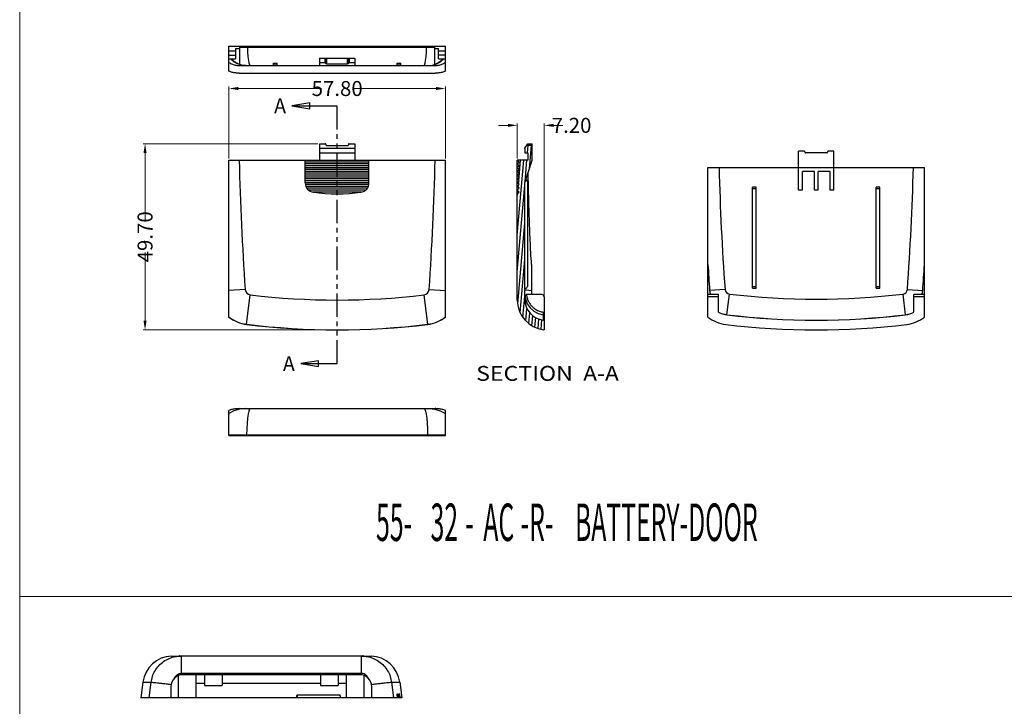
# Model space of a CAD drawing. Units: inches. Extents: x -3546 to -1234, y 131 to 1942.
# Drawn here: x -3275 to -3012, y 1181 to 1364 of the extents above; entities that cross this region are included whole.
import ezdxf
from ezdxf.enums import TextEntityAlignment as Align

# ---------------------------------------------------------------- set-up
doc = ezdxf.new("R2010")
doc.units = ezdxf.units.IN
doc.header["$LTSCALE"] = 5
doc.linetypes.add('PHANTOM', pattern=[2.5, 1.25, -0.25, 0.25, -0.25, 0.25, -0.25])
doc.layers.get('0').update_dxf_attribs({"linetype": 'CONTINUOUS'})
doc.layers.add('DEFAULT_3', color=7, linetype='PHANTOM')
doc.layers.add('dim', color=3, linetype='CONTINUOUS', lineweight=20)
doc.styles.get("Standard").update_dxf_attribs({"font": 'txt.shx', "width": 0.485})
doc.styles.add('TEXTSTYLE_0', font='txt', dxfattribs={"width": 0.8})

msp = doc.modelspace()

# ---------------------------------------------------------------- linework, layer by layer
at = {"color": 7, "linetype": 'Continuous'}
for p, q in [((-3219.23, 1350.64), (-3219.23, 1357.351)), ((-3219.23, 1357.351), (-3161.43, 1357.351)), ((-3217.43, 1356.751), (-3217.43, 1353.951)), ((-3216.43, 1357.351), (-3216.43, 1352.558)), ((-3164.23, 1352.558), (-3164.23, 1357.351)), ((-3163.23, 1353.951), (-3163.23, 1356.751)), ((-3161.43, 1350.64), (-3161.43, 1357.351)), ((-3219.23, 1356.151), (-3217.43, 1356.151)), ((-3219.23, 1354.951), (-3217.43, 1354.951)), ((-3219.23, 1353.951), (-3217.43, 1353.951)), ((-3195.03, 1354.151), (-3185.63, 1354.151)), ((-3195.03, 1354.151), (-3195.03, 1352.151)), ((-3193.33, 1352.751), (-3193.33, 1354.151)), ((-3187.33, 1354.151), (-3187.33, 1352.951)), ((-3185.63, 1354.151), (-3185.63, 1352.151)), ((-3163.23, 1356.151), (-3161.43, 1356.151)), ((-3161.43, 1354.951), (-3163.23, 1354.951)), ((-3163.23, 1353.951), (-3161.43, 1353.951)), ((-3216.264, 1352.151), (-3164.396, 1352.151)), ((-3207.33, 1352.151), (-3207.33, 1352.851)), ((-3207.33, 1352.851), (-3206.33, 1352.851)), ((-3206.33, 1352.151), (-3206.33, 1352.851)), ((-3195.03, 1352.951), (-3193.53, 1352.951)), ((-3193.13, 1352.617), (-3187.53, 1352.617)), ((-3187.33, 1352.817), (-3187.33, 1352.751)), ((-3187.13, 1352.951), (-3185.63, 1352.951)), ((-3174.33, 1352.851), (-3173.33, 1352.851)), ((-3174.33, 1352.151), (-3174.33, 1352.851)), ((-3173.33, 1352.151), (-3173.33, 1352.851)), ((-3216.476, 1350.151), (-3164.185, 1350.151)), ((-3197.636, 1342.224), (-3202.398, 1341.431)), ((-3202.398, 1341.431), (-3190.33, 1341.431)), ((-3202.398, 1341.431), (-3197.636, 1340.637)), ((-3197.636, 1340.637), (-3197.636, 1342.224)), ((-3195.03, 1331.304), (-3193.53, 1331.304)), ((-3195.03, 1331.304), (-3195.03, 1326.904)), ((-3193.33, 1331.104), (-3193.33, 1331.004)), ((-3193.13, 1330.804), (-3187.53, 1330.804)), ((-3187.33, 1331.104), (-3187.33, 1331.004)), ((-3187.13, 1331.304), (-3185.63, 1331.304)), ((-3185.63, 1331.304), (-3185.63, 1326.904)), ((-3140.237, 1330.104), (-3139.437, 1331.304)), ((-3138.237, 1330.804), (-3139.77, 1330.804)), ((-3139.437, 1331.304), (-3138.237, 1331.304)), ((-3138.237, 1326.904), (-3138.237, 1331.304)), ((-3195.03, 1330.104), (-3185.63, 1330.104)), ((-3195.03, 1328.904), (-3185.63, 1328.904)), ((-3140.237, 1330.104), (-3140.237, 1328.904)), ((-3140.237, 1328.904), (-3139.437, 1328.904)), ((-3139.437, 1328.904), (-3139.437, 1326.904)), ((-3065.629, 1329.336), (-3067.129, 1329.336)), ((-3067.129, 1318.936), (-3067.129, 1329.336)), ((-3065.429, 1329.136), (-3065.429, 1329.036)), ((-3059.629, 1328.836), (-3065.229, 1328.836)), ((-3059.429, 1329.136), (-3059.429, 1329.036)), ((-3057.729, 1329.336), (-3059.229, 1329.336)), ((-3057.729, 1318.936), (-3057.729, 1329.336)), ((-3219.23, 1285.044), (-3219.23, 1326.904)), ((-3219.23, 1326.904), (-3161.43, 1326.904)), ((-3198.83, 1320.829), (-3198.83, 1326.904)), ((-3181.83, 1326.404), (-3198.83, 1326.404)), ((-3181.83, 1325.904), (-3198.83, 1325.904)), ((-3181.83, 1325.404), (-3198.83, 1325.404)), ((-3181.83, 1320.829), (-3181.83, 1326.904)), ((-3161.43, 1285.044), (-3161.43, 1326.904)), ((-3139.437, 1326.904), (-3142.237, 1326.904)), ((-3141.737, 1326.404), (-3142.237, 1326.904)), ((-3142.237, 1320.904), (-3142.237, 1326.904)), ((-3142.237, 1325.904), (-3141.737, 1326.404)), ((-3141.737, 1325.404), (-3142.237, 1325.904)), ((-3142.237, 1324.904), (-3141.737, 1325.404)), ((-3140.237, 1320.904), (-3138.237, 1326.904)), ((-3181.83, 1324.904), (-3198.83, 1324.904)), ((-3181.83, 1324.404), (-3198.83, 1324.404)), ((-3181.83, 1323.904), (-3198.83, 1323.904)), ((-3181.83, 1323.404), (-3198.83, 1323.404)), ((-3181.83, 1322.904), (-3198.83, 1322.904)), ((-3181.83, 1322.404), (-3198.83, 1322.404)), ((-3141.737, 1324.404), (-3142.237, 1324.904)), ((-3142.237, 1323.904), (-3141.737, 1324.404)), ((-3141.737, 1323.404), (-3142.237, 1323.904)), ((-3142.237, 1322.904), (-3141.737, 1323.404)), ((-3141.737, 1322.404), (-3142.237, 1322.904)), ((-3142.237, 1321.904), (-3141.737, 1322.404)), ((-3091.329, 1285.044), (-3091.329, 1324.936)), ((-3091.329, 1324.936), (-3033.529, 1324.936)), ((-3062.929, 1323.936), (-3066.129, 1323.936)), ((-3066.129, 1318.936), (-3066.129, 1323.936)), ((-3062.929, 1318.936), (-3062.929, 1323.936)), ((-3058.729, 1323.936), (-3061.929, 1323.936)), ((-3061.929, 1318.936), (-3061.929, 1323.936)), ((-3058.729, 1318.936), (-3058.729, 1323.936)), ((-3033.529, 1285.044), (-3033.529, 1324.936)), ((-3181.83, 1321.904), (-3198.83, 1321.904)), ((-3181.83, 1321.404), (-3198.83, 1321.404)), ((-3181.83, 1320.904), (-3198.83, 1320.904)), ((-3181.867, 1320.404), (-3198.794, 1320.404)), ((-3182.008, 1319.904), (-3198.653, 1319.904)), ((-3141.737, 1321.404), (-3142.237, 1321.904)), ((-3142.237, 1320.904), (-3141.737, 1321.404)), ((-3141.737, 1320.404), (-3142.237, 1320.904)), ((-3142.237, 1289.565), (-3142.237, 1320.829)), ((-3142.237, 1319.904), (-3141.737, 1320.404)), ((-3141.737, 1319.404), (-3142.237, 1319.904)), ((-3140.237, 1289.776), (-3140.237, 1320.904)), ((-3139.537, 1321.204), (-3139.537, 1293.212)), ((-3078.429, 1319.736), (-3079.429, 1319.736)), ((-3079.429, 1292.712), (-3079.429, 1319.736)), ((-3078.429, 1292.712), (-3078.429, 1319.736)), ((-3045.429, 1319.736), (-3046.429, 1319.736)), ((-3046.429, 1292.712), (-3046.429, 1319.736)), ((-3045.429, 1292.712), (-3045.429, 1319.736)), ((-3182.277, 1319.404), (-3198.384, 1319.404)), ((-3182.736, 1318.904), (-3197.925, 1318.904)), ((-3183.806, 1318.404), (-3196.855, 1318.404)), ((-3142.237, 1318.904), (-3141.737, 1319.404)), ((-3141.737, 1318.404), (-3142.237, 1318.904)), ((-3142.237, 1317.904), (-3141.737, 1318.404)), ((-3066.129, 1318.936), (-3067.129, 1318.936)), ((-3061.929, 1318.936), (-3062.929, 1318.936)), ((-3057.729, 1318.936), (-3058.729, 1318.936)), ((-3138.437, 1299.081), (-3138.437, 1291.012)), ((-3140.237, 1292.712), (-3140.037, 1292.712)), ((-3135.637, 1291.012), (-3139.83, 1291.012)), ((-3088.529, 1291.012), (-3091.329, 1291.012)), ((-3088.529, 1286.308), (-3088.529, 1291.012)), ((-3079.429, 1292.712), (-3078.429, 1292.712)), ((-3046.429, 1292.712), (-3045.429, 1292.712)), ((-3033.529, 1291.012), (-3036.329, 1291.012)), ((-3036.329, 1286.308), (-3036.329, 1291.012)), ((-3135.037, 1290.412), (-3135.037, 1281.604)), ((-3135.037, 1284.184), (-3135.32, 1284.218)), ((-3135.037, 1281.604), (-3135.212, 1281.625)), ((-3195.285, 1273.385), (-3200.048, 1272.591)), ((-3200.048, 1272.591), (-3190.33, 1272.591)), ((-3200.048, 1272.591), (-3195.285, 1271.798)), ((-3195.285, 1271.798), (-3195.285, 1273.385)), ((-3219.23, 1253.391), (-3219.23, 1260.102)), ((-3216.476, 1260.591), (-3164.185, 1260.591)), ((-3161.43, 1253.391), (-3161.43, 1260.102)), ((-3219.23, 1253.391), (-3161.43, 1253.391)), ((-3234.526, 1194.536), (-3232.669, 1194.535)), ((-3232.366, 1194.54), (-3183.45, 1194.54)), ((-3183.446, 1194.54), (-3183.45, 1194.54)), ((-3183.143, 1194.535), (-3181.286, 1194.536)), ((-3232.656, 1183.34), (-3232.656, 1189.299)), ((-3184.306, 1189.54), (-3231.506, 1189.54)), ((-3227.956, 1183.34), (-3227.956, 1189.54)), ((-3225.756, 1189.54), (-3225.756, 1186.64)), ((-3221.056, 1189.54), (-3221.056, 1186.64)), ((-3194.756, 1189.54), (-3194.756, 1186.64)), ((-3190.056, 1189.54), (-3190.056, 1186.64)), ((-3187.856, 1183.34), (-3187.856, 1189.54)), ((-3183.156, 1183.34), (-3183.156, 1189.299)), ((-3242.193, 1187.515), (-3242.706, 1183.34)), ((-3234.706, 1186.34), (-3234.706, 1183.34)), ((-3225.755, 1186.64), (-3221.056, 1186.64)), ((-3194.755, 1186.64), (-3190.056, 1186.64)), ((-3181.106, 1183.34), (-3181.106, 1186.34)), ((-3173.618, 1187.515), (-3173.106, 1183.34)), ((-3173.106, 1183.34), (-3242.706, 1183.34)), ((-3201.041, 1184.14), (-3189.602, 1184.14)), ((-3174.193, 1184.34), (-3174.408, 1184.34)), ((-3174.408, 1184.34), (-3174.285, 1183.34)), ((-3173.623, 1184.34), (-3173.941, 1184.34)), ((-3173.941, 1184.34), (-3173.818, 1183.34)), ((-3173.5, 1183.34), (-3173.623, 1184.34))]:
    msp.add_line(p, q, dxfattribs=at)
at = {"linetype": 'Continuous'}
for p, q in [((-3217.43, 1356.751), (-3216.43, 1356.751)), ((-3216.43, 1357.068), (-3164.23, 1357.068)), ((-3214.182, 1357.351), (-3214.178, 1357.068)), ((-3214.139, 1355.759), (-3214.178, 1357.068)), ((-3166.522, 1355.759), (-3166.483, 1357.068)), ((-3166.479, 1357.351), (-3166.483, 1357.068)), ((-3164.23, 1356.751), (-3163.23, 1356.751)), ((-3217.916, 1353.189), (-3218.779, 1353.951)), ((-3214.063, 1354.565), (-3214.139, 1355.759)), ((-3213.954, 1353.556), (-3214.063, 1354.565)), ((-3193.53, 1352.951), (-3193.53, 1354.151)), ((-3193.13, 1352.617), (-3193.13, 1354.151)), ((-3187.53, 1352.617), (-3187.53, 1354.151)), ((-3187.13, 1354.151), (-3187.13, 1352.951)), ((-3166.707, 1353.556), (-3166.598, 1354.565)), ((-3166.598, 1354.565), (-3166.522, 1355.759)), ((-3162.745, 1353.189), (-3161.882, 1353.951)), ((-3216.915, 1352.62), (-3217.916, 1353.189)), ((-3215.82, 1352.269), (-3216.915, 1352.62)), ((-3214.676, 1352.151), (-3215.82, 1352.269)), ((-3213.82, 1352.791), (-3213.954, 1353.556)), ((-3213.667, 1352.313), (-3213.82, 1352.791)), ((-3213.505, 1352.151), (-3213.667, 1352.313)), ((-3207.33, 1352.351), (-3206.33, 1352.351)), ((-3174.33, 1352.351), (-3173.33, 1352.351)), ((-3167.156, 1352.151), (-3166.994, 1352.313)), ((-3166.994, 1352.313), (-3166.841, 1352.791)), ((-3166.841, 1352.791), (-3166.707, 1353.556)), ((-3165.985, 1352.151), (-3164.841, 1352.269)), ((-3164.841, 1352.269), (-3163.746, 1352.62)), ((-3163.746, 1352.62), (-3162.745, 1353.189)), ((-3139.637, 1331.004), (-3138.237, 1331.004)), ((-3139.57, 1331.104), (-3138.237, 1331.104)), ((-3142.163, 1320.829), (-3142.237, 1320.829)), ((-3142.237, 1318.354), (-3141.786, 1318.354)), ((-3078.429, 1319.236), (-3079.429, 1319.236)), ((-3045.429, 1319.236), (-3046.429, 1319.236)), ((-3214.886, 1292.404), (-3219.23, 1292.101)), ((-3214.495, 1283.072), (-3213.53, 1290.976)), ((-3166.166, 1283.072), (-3167.13, 1290.976)), ((-3165.774, 1292.404), (-3161.43, 1292.101)), ((-3140.237, 1292.418), (-3140.118, 1292.339)), ((-3140.237, 1291.185), (-3140.075, 1289.856)), ((-3140.118, 1292.339), (-3139.767, 1292.262)), ((-3139.767, 1292.262), (-3139.199, 1292.193)), ((-3139.199, 1292.193), (-3138.437, 1292.133)), ((-3086.774, 1292.418), (-3090.877, 1292.133)), ((-3086.28, 1285.633), (-3085.603, 1291.185)), ((-3079.429, 1293.212), (-3078.429, 1293.212)), ((-3046.429, 1293.212), (-3045.429, 1293.212)), ((-3038.577, 1285.633), (-3039.254, 1291.185)), ((-3038.083, 1292.418), (-3033.98, 1292.133)), ((-3140.075, 1289.856), (-3139.597, 1288.604)), ((-3139.597, 1288.604), (-3138.831, 1287.502)), ((-3088.529, 1290.412), (-3091.329, 1290.412)), ((-3033.529, 1290.412), (-3036.329, 1290.412)), ((-3138.831, 1287.502), (-3137.822, 1286.613)), ((-3137.822, 1286.613), (-3136.629, 1285.99)), ((-3136.629, 1285.99), (-3135.32, 1285.668)), ((-3135.32, 1286.347), (-3135.32, 1284.218)), ((-3135.037, 1285.633), (-3135.32, 1285.668)), ((-3217.874, 1260.01), (-3219.23, 1259.302)), ((-3216.408, 1260.445), (-3217.874, 1260.01)), ((-3214.886, 1260.591), (-3216.408, 1260.445)), ((-3213.92, 1259.916), (-3214.094, 1259.099)), ((-3213.73, 1260.421), (-3213.92, 1259.916)), ((-3213.53, 1260.591), (-3213.73, 1260.421)), ((-3167.13, 1260.591), (-3166.931, 1260.421)), ((-3166.931, 1260.421), (-3166.741, 1259.916)), ((-3166.741, 1259.916), (-3166.567, 1259.099)), ((-3165.774, 1260.591), (-3164.253, 1260.445)), ((-3164.253, 1260.445), (-3162.787, 1260.01)), ((-3162.787, 1260.01), (-3161.43, 1259.302)), ((-3214.363, 1256.677), (-3214.447, 1255.177)), ((-3214.244, 1258.004), (-3214.363, 1256.677)), ((-3214.094, 1259.099), (-3214.244, 1258.004)), ((-3166.567, 1259.099), (-3166.417, 1258.004)), ((-3166.417, 1258.004), (-3166.297, 1256.677)), ((-3166.297, 1256.677), (-3166.213, 1255.177)), ((-3214.447, 1255.177), (-3214.492, 1253.566)), ((-3166.213, 1255.177), (-3166.169, 1253.566)), ((-3219.23, 1253.566), (-3161.43, 1253.566)), ((-3214.495, 1253.391), (-3214.492, 1253.566)), ((-3166.166, 1253.391), (-3166.169, 1253.566)), ((-3231.982, 1194.54), (-3231.982, 1189.922)), ((-3183.829, 1189.922), (-3183.829, 1194.54)), ((-3231.982, 1189.922), (-3183.829, 1189.922)), ((-3242.193, 1187.515), (-3240.008, 1187.515)), ((-3240.516, 1183.34), (-3240.008, 1187.515)), ((-3225.756, 1187.211), (-3227.956, 1187.211)), ((-3194.756, 1187.211), (-3221.056, 1187.211)), ((-3187.856, 1187.211), (-3190.056, 1187.211)), ((-3175.804, 1187.515), (-3173.618, 1187.515)), ((-3175.804, 1187.515), (-3175.295, 1183.34))]:
    msp.add_line(p, q, dxfattribs=at)
at = {"color": 2, "linetype": 'Continuous'}
for p, q in [((-3139.481, 1328.904), (-3139.315, 1330.804)), ((-3138.999, 1324.618), (-3138.458, 1330.804)), ((-3140.237, 1330.051), (-3140.232, 1330.111)), ((-3142.237, 1306.9), (-3140.512, 1326.904)), ((-3142.227, 1326.893), (-3142.226, 1326.904)), ((-3141.761, 1322.427), (-3141.369, 1326.904)), ((-3140.161, 1321.133), (-3139.656, 1326.904)), ((-3141.841, 1321.508), (-3141.765, 1322.375)), ((-3142.237, 1297.107), (-3140.237, 1320.258)), ((-3142.002, 1319.669), (-3141.957, 1320.183)), ((-3141.922, 1320.588), (-3141.861, 1321.279)), ((-3142.237, 1316.984), (-3142.149, 1317.992)), ((-3142.083, 1318.749), (-3142.053, 1319.088)), ((-3142.13, 1288.536), (-3140.237, 1310.174)), ((-3141.478, 1286.201), (-3140.237, 1300.382)), ((-3140.735, 1284.901), (-3140.237, 1290.589)), ((-3139.955, 1284.02), (-3139.664, 1287.352)), ((-3139.16, 1283.31), (-3138.909, 1286.179)), ((-3138.356, 1282.712), (-3138.118, 1285.433)), ((-3137.533, 1282.323), (-3137.308, 1284.9)), ((-3136.708, 1281.968), (-3136.485, 1284.507)), ((-3135.868, 1281.776), (-3135.647, 1284.299))]:
    msp.add_line(p, q, dxfattribs=at)
at = {"color": 7, "linetype": 'Continuous'}
for centre, radius, start, end in [((-3193.53, 1331.104), 0.2, 0, 90), ((-3193.13, 1331.004), 0.2, 180, 270), ((-3187.53, 1331.004), 0.2, 270, 0), ((-3187.13, 1331.104), 0.2, 90, 180), ((-3065.629, 1329.136), 0.2, 0, 90), ((-3065.229, 1329.036), 0.2, 180, 270), ((-3059.629, 1329.036), 0.2, 270, 0), ((-3059.229, 1329.136), 0.2, 90, 180), ((-3196.33, 1320.829), 2.5, 180, 261.88407), ((-3184.33, 1320.829), 2.5, 278.11593, 0), ((-3140.037, 1321.204), 0.5, 0, 82.46729), ((-3190.33, 1362.904), 45, 261.88407, 278.11593), ((-2347.229, 1343.912), 745.449, 183.447867, 183.983035), ((-3777.629, 1343.912), 745.449, 356.016965, 356.552133), ((-3140.037, 1293.212), 0.5, 270, 0), ((-3135.637, 1290.412), 0.6, 0, 90), ((-3085.441, 1292.511), 5.449, 183.98304, 195.96447), ((-3039.416, 1292.511), 5.449, 344.03553, 356.01696), ((-3134.237, 1289.565), 8, 180, 263), ((-3134.637, 1289.776), 5.6, 180, 263), ((-3085.441, 1292.511), 6.929, 243.53965, 263.0433), ((-3062.429, 1481.112), 196.929, 263.0433, 276.9567), ((-3039.416, 1292.511), 6.929, 276.9567, 296.46035), ((-3213.343, 1292.511), 9.509, 231.74638, 263.0433), ((-3190.33, 1481.112), 199.509, 263.0433, 276.9567), ((-3167.318, 1292.511), 9.509, 276.9567, 308.25362), ((-3085.441, 1292.511), 9.509, 231.74638, 263.0433), ((-3062.429, 1481.112), 199.509, 263.0433, 276.9567), ((-3039.416, 1292.511), 9.509, 276.9567, 308.25362), ((-3234.253, 1186.54), 8, 91.95462, 173), ((-3181.559, 1186.54), 8, 7, 88.04538), ((-3231.506, 1186.34), 3.2, 90, 180), ((-3184.306, 1186.34), 3.2, 0, 90)]:
    msp.add_arc(centre, radius, start, end, dxfattribs=at)
at = {"linetype": 'Continuous'}
for centre, radius, start, end in [((-2462.484, 1344.35), 754.194, 181.325535, 183.94948), ((-3918.177, 1344.35), 754.194, 356.05052, 358.674465), ((-2417.959, 1341.392), 670.605, 181.406064, 184.187951), ((-3706.898, 1341.392), 670.605, 355.812049, 358.593936), ((-3213.343, 1292.511), 1.547, 183.98304, 263.0433), ((-3190.33, 1481.112), 191.547, 263.0433, 276.9567), ((-3167.318, 1292.511), 1.547, 276.9567, 356.01696), ((-3085.441, 1292.511), 1.336, 183.98304, 263.0433), ((-3062.429, 1481.112), 191.336, 263.0433, 276.9567), ((-3039.416, 1292.511), 1.336, 276.9567, 356.01696), ((-3085.441, 1292.511), 6.894, 243.3961, 263.0433), ((-3062.429, 1481.112), 196.894, 263.0433, 276.9567), ((-3039.416, 1292.511), 6.894, 276.9567, 296.6039), ((-3213.343, 1292.511), 9.487, 231.64402, 263.0433), ((-3190.33, 1481.112), 199.487, 263.0433, 276.9567), ((-3167.318, 1292.511), 9.487, 276.9567, 308.35598)]:
    msp.add_arc(centre, radius, start, end, dxfattribs=at)
at = {"color": 7, "linetype": 'Continuous'}
for points, knots in [([(-3218.582, 1353.951), (-3218.462, 1353.832), (-3218.221, 1353.594), (-3217.819, 1353.28), (-3217.388, 1352.999), (-3216.925, 1352.752), (-3216.597, 1352.623), (-3216.43, 1352.558)], [0, 0, 0, 0, 0.506965, 1.0147826, 1.5270172, 2.0485974, 2.5849459, 2.5849459, 2.5849459, 2.5849459]), ([(-3164.23, 1352.558), (-3164.097, 1352.61), (-3163.829, 1352.713), (-3163.443, 1352.906), (-3163.072, 1353.125), (-3162.719, 1353.373), (-3162.385, 1353.646), (-3162.181, 1353.849), (-3162.079, 1353.951)], [0, 0, 0, 0, 0.4304608, 0.8611941, 1.2921622, 1.7229163, 2.1535299, 2.585221, 2.585221, 2.585221, 2.585221]), ([(-3219.23, 1353), (-3218.926, 1352.833), (-3218.317, 1352.498), (-3217.305, 1352.209), (-3216.611, 1352.17), (-3216.264, 1352.151)], [0, 0, 0, 0, 1.0386567, 2.0818143, 3.1210794, 3.1210794, 3.1210794, 3.1210794]), ([(-3193.33, 1352.817), (-3193.338, 1352.843), (-3193.353, 1352.898), (-3193.405, 1352.921), (-3193.434, 1352.934)], [0, 0, 0, 0, 0.07515975, 0.16328392, 0.16328392, 0.16328392, 0.16328392]), ([(-3193.13, 1352.617), (-3193.163, 1352.62), (-3193.224, 1352.626), (-3193.308, 1352.672), (-3193.323, 1352.726), (-3193.33, 1352.751)], [0, 0, 0, 0, 0.09803368, 0.18615786, 0.2613176, 0.2613176, 0.2613176, 0.2613176]), ([(-3187.33, 1352.751), (-3187.337, 1352.725), (-3187.353, 1352.671), (-3187.405, 1352.647), (-3187.433, 1352.634)], [0, 0, 0, 0, 0.07473309, 0.1628242, 0.1628242, 0.1628242, 0.1628242]), ([(-3187.13, 1352.951), (-3187.163, 1352.948), (-3187.224, 1352.942), (-3187.308, 1352.896), (-3187.323, 1352.842), (-3187.33, 1352.817)], [0, 0, 0, 0, 0.09803368, 0.18615786, 0.2613176, 0.2613176, 0.2613176, 0.2613176]), ([(-3164.396, 1352.151), (-3164.05, 1352.17), (-3163.355, 1352.209), (-3162.343, 1352.499), (-3161.734, 1352.833), (-3161.43, 1353)], [0, 0, 0, 0, 1.0398449, 2.0834728, 3.1210794, 3.1210794, 3.1210794, 3.1210794]), ([(-3216.476, 1350.151), (-3216.788, 1350.162), (-3217.413, 1350.184), (-3218.339, 1350.348), (-3218.934, 1350.542), (-3219.23, 1350.64)], [0, 0, 0, 0, 0.9363973, 1.8743879, 2.810719, 2.810719, 2.810719, 2.810719]), ([(-3161.43, 1350.64), (-3161.727, 1350.543), (-3162.321, 1350.348), (-3163.248, 1350.184), (-3163.873, 1350.162), (-3164.185, 1350.151)], [0, 0, 0, 0, 0.9359443, 1.8741491, 2.810719, 2.810719, 2.810719, 2.810719]), ([(-3138.437, 1299.081), (-3138.503, 1300.148), (-3138.635, 1302.278), (-3138.793, 1305.468), (-3138.939, 1308.757), (-3139.042, 1312.092), (-3139.154, 1315.537), (-3139.243, 1319.076), (-3139.301, 1321.79), (-3139.329, 1323.334), (-3139.334, 1323.616)], [0, 0, 0, 0, 3.2069569, 6.4016913, 9.5815855, 13.0860502, 16.409216, 19.9223806, 23.706283, 24.553762, 24.553762, 24.553762, 24.553762]), ([(-3139.83, 1291.012), (-3139.767, 1290.717), (-3139.643, 1290.132), (-3139.306, 1289.285), (-3138.828, 1288.463), (-3138.166, 1287.689), (-3137.321, 1287.034), (-3136.355, 1286.553), (-3135.659, 1286.415), (-3135.32, 1286.347)], [0, 0, 0, 0, 0.9044396, 1.7912493, 2.7220402, 3.7460116, 4.8258149, 5.9117351, 6.9466972, 6.9466972, 6.9466972, 6.9466972]), ([(-3135.32, 1286.347), (-3135.288, 1286.343), (-3135.225, 1286.334), (-3135.131, 1286.321), (-3135.069, 1286.312), (-3135.037, 1286.308)], [0, 0, 0, 0, 0.09498646, 0.19002513, 0.28511595, 0.28511595, 0.28511595, 0.28511595]), ([(-3216.476, 1260.591), (-3216.788, 1260.58), (-3217.413, 1260.559), (-3218.339, 1260.394), (-3218.934, 1260.2), (-3219.23, 1260.102)], [0, 0, 0, 0, 0.9363973, 1.8743879, 2.810719, 2.810719, 2.810719, 2.810719]), ([(-3161.43, 1260.102), (-3161.727, 1260.2), (-3162.321, 1260.394), (-3163.248, 1260.559), (-3163.873, 1260.58), (-3164.185, 1260.591)], [0, 0, 0, 0, 0.9359443, 1.8741491, 2.810719, 2.810719, 2.810719, 2.810719]), ([(-3232.669, 1194.535), (-3232.66, 1194.536), (-3232.633, 1194.536), (-3232.577, 1194.538), (-3232.492, 1194.54), (-3232.426, 1194.54), (-3232.389, 1194.54)], [0, 0, 0, 0, 0.02521692, 0.08215553, 0.16960021, 0.27995111, 0.27995111, 0.27995111, 0.27995111]), ([(-3232.366, 1194.54), (-3232.367, 1194.54), (-3232.372, 1194.54), (-3232.38, 1194.54), (-3232.386, 1194.54), (-3232.389, 1194.54)], [0, 0, 0, 0, 0.004645657, 0.013948644, 0.02326628, 0.02326628, 0.02326628, 0.02326628]), ([(-3183.422, 1194.54), (-3183.426, 1194.54), (-3183.432, 1194.54), (-3183.44, 1194.54), (-3183.444, 1194.54), (-3183.446, 1194.54)], [0, 0, 0, 0, 0.009333933, 0.018653156, 0.023306907, 0.023306907, 0.023306907, 0.023306907]), ([(-3183.422, 1194.54), (-3183.375, 1194.54), (-3183.295, 1194.539), (-3183.202, 1194.537), (-3183.156, 1194.536), (-3183.143, 1194.535)], [0, 0, 0, 0, 0.14170297, 0.2392265, 0.27992371, 0.27992371, 0.27992371, 0.27992371]), ([(-3201.164, 1183.34), (-3201.151, 1183.429), (-3201.123, 1183.607), (-3201.082, 1183.874), (-3201.055, 1184.052), (-3201.041, 1184.14)], [0, 0, 0, 0, 0.26989902, 0.53971329, 0.80944287, 0.80944287, 0.80944287, 0.80944287]), ([(-3200.983, 1184.14), (-3200.997, 1184.052), (-3201.024, 1183.874), (-3201.065, 1183.607), (-3201.092, 1183.429), (-3201.106, 1183.34)], [0, 0, 0, 0, 0.26966631, 0.53943141, 0.80929537, 0.80929537, 0.80929537, 0.80929537]), ([(-3189.602, 1184.14), (-3189.586, 1184.052), (-3189.556, 1183.874), (-3189.511, 1183.607), (-3189.481, 1183.429), (-3189.466, 1183.34)], [0, 0, 0, 0, 0.27037047, 0.54082565, 0.81136559, 0.81136559, 0.81136559, 0.81136559]), ([(-3174.074, 1183.366), (-3174.093, 1183.524), (-3174.133, 1183.849), (-3174.173, 1184.174), (-3174.193, 1184.34)], [0, 0, 0, 0, 0.47756616, 0.98133072, 0.98133072, 0.98133072, 0.98133072])]:
    msp.add_open_spline(points, degree=3, knots=knots, dxfattribs=at)
for points in [[(-3193.434, 1352.934), (-3193.466, 1352.94), (-3193.498, 1352.945), (-3193.53, 1352.951)], [(-3187.433, 1352.634), (-3187.466, 1352.628), (-3187.498, 1352.623), (-3187.53, 1352.617)], [(-3174.071, 1183.34), (-3174.072, 1183.349), (-3174.073, 1183.358), (-3174.074, 1183.366)]]:
    msp.add_open_spline(points, degree=3, dxfattribs=at)
at = {"linetype": 'Continuous'}
for points, knots in [([(-3240.008, 1187.515), (-3239.911, 1188.043), (-3239.714, 1189.116), (-3238.997, 1190.623), (-3237.984, 1191.982), (-3236.689, 1193.112), (-3235.192, 1193.938), (-3233.718, 1194.407), (-3232.759, 1194.495), (-3232.359, 1194.532)], [0, 0, 0, 0, 1.6025681, 3.2618979, 4.9515386, 6.6594163, 8.3734494, 10.0511849, 11.2556417, 11.2556417, 11.2556417, 11.2556417]), ([(-3183.453, 1194.532), (-3183.057, 1194.495), (-3182.103, 1194.409), (-3180.632, 1193.943), (-3179.132, 1193.119), (-3177.833, 1191.989), (-3176.817, 1190.628), (-3176.099, 1189.119), (-3175.901, 1188.044), (-3175.804, 1187.515)], [0, 0, 0, 0, 1.1909561, 2.8684195, 4.5836245, 6.2947881, 7.9876351, 9.6499254, 11.2555582, 11.2555582, 11.2555582, 11.2555582]), ([(-3233.742, 1188.629), (-3233.627, 1188.831), (-3233.413, 1189.21), (-3232.95, 1189.616), (-3232.47, 1189.873), (-3232.138, 1189.907), (-3231.982, 1189.922)], [0, 0, 0, 0, 0.6917858, 1.2953618, 1.8257166, 2.2905404, 2.2905404, 2.2905404, 2.2905404]), ([(-3182.069, 1188.629), (-3182.183, 1188.83), (-3182.397, 1189.208), (-3182.859, 1189.615), (-3183.34, 1189.872), (-3183.673, 1189.906), (-3183.829, 1189.922)], [0, 0, 0, 0, 0.687457, 1.2928489, 1.8236438, 2.290531, 2.290531, 2.290531, 2.290531]), ([(-3240.008, 1187.515), (-3239.919, 1187.513), (-3239.638, 1187.507), (-3239.076, 1187.449), (-3238.244, 1187.37), (-3237.187, 1187.254), (-3235.962, 1187.116), (-3235.096, 1187.012), (-3234.645, 1186.958)], [0, 0, 0, 0, 0.2670788, 0.84157, 1.6931221, 2.7758899, 4.0313718, 5.3920732, 5.3920732, 5.3920732, 5.3920732]), ([(-3181.166, 1186.958), (-3180.716, 1187.012), (-3179.85, 1187.116), (-3178.624, 1187.254), (-3177.567, 1187.37), (-3176.735, 1187.449), (-3176.173, 1187.507), (-3175.893, 1187.513), (-3175.804, 1187.515)], [0, 0, 0, 0, 1.3607152, 2.6162142, 3.6989817, 4.5505408, 5.1250254, 5.3920839, 5.3920839, 5.3920839, 5.3920839])]:
    msp.add_open_spline(points, degree=3, knots=knots, dxfattribs=at)
for points in [[(-3232.359, 1194.532), (-3232.233, 1194.534), (-3232.108, 1194.537), (-3231.982, 1194.54)], [(-3183.829, 1194.54), (-3183.704, 1194.537), (-3183.578, 1194.534), (-3183.453, 1194.532)]]:
    msp.add_open_spline(points, degree=3, dxfattribs=at)
at = {"layer": 'DEFAULT_3', "color": 7, "linetype": 'PHANTOM'}
msp.add_line((-3190.33, 1272.591), (-3190.33, 1341.431), dxfattribs=at)
at = {"layer": 'dim', "color": 3, "lineweight": 13}
for p, q in [((-3275.092, 1210.416), (-3275.092, 1631.724)), ((-3219.23, 1327.404), (-3219.23, 1346.55)), ((-3216.73, 1346.05), (-3194.549, 1346.05)), ((-3163.93, 1346.05), (-3186.112, 1346.05)), ((-3161.43, 1327.404), (-3161.43, 1346.55)), ((-3144.737, 1336.214), (-3147.237, 1336.214)), ((-3142.237, 1327.404), (-3142.237, 1336.714)), ((-3135.037, 1289.271), (-3135.037, 1336.714)), ((-3132.537, 1336.214), (-3130.037, 1336.214)), ((-3195.53, 1331.304), (-3242.122, 1331.304)), ((-3241.622, 1328.804), (-3241.622, 1310.672)), ((-3241.622, 1284.104), (-3241.622, 1302.235)), ((-3190.83, 1281.604), (-3242.122, 1281.604)), ((-2710.692, 1210.416), (-3275.092, 1210.416)), ((-3275.092, 1210.416), (-2710.692, 1210.416)), ((-3275.092, 789.107), (-3275.092, 1210.416))]:
    msp.add_line(p, q, dxfattribs=at)
for points in [[(-3216.73, 1346.466), (-3216.73, 1345.633), (-3219.23, 1346.05)], [(-3163.93, 1346.466), (-3163.93, 1345.633), (-3161.43, 1346.05)], [(-3144.737, 1336.631), (-3144.737, 1335.798), (-3142.237, 1336.214)], [(-3132.537, 1336.631), (-3132.537, 1335.798), (-3135.037, 1336.214)], [(-3242.039, 1328.804), (-3241.206, 1328.804), (-3241.622, 1331.304)], [(-3242.039, 1284.104), (-3241.206, 1284.104), (-3241.622, 1281.604)]]:
    msp.add_solid(points, dxfattribs=at)

# ---------------------------------------------------------------- texts
at = {"color": 7, "linetype": 'Continuous', "style": 'TEXTSTYLE_0', "width": 1.2}
for p, p2 in [((-3207.161, 1339.446), (-3203.986, 1339.446)), ((-3204.81, 1270.607), (-3201.635, 1270.607))]:
    msp.add_text('A', height=3.969, dxfattribs=at).set_placement(p, p2, align=Align.FIT)
at = {"color": 3, "linetype": 'Continuous', "style": 'TEXTSTYLE_0'}
for s, width, p, p2 in [('SECTION  ', 0.830769, (-3153.216, 1268.008), (-3124.641, 1268.008)), ('A-A', 0.9, (-3124.641, 1268.008), (-3115.116, 1268.008))]:
    msp.add_text(s, height=3.9688, dxfattribs=dict(at, width=width)).set_placement(p, p2, align=Align.FIT)
at = {"layer": 'dim', "color": 3, "lineweight": 13, "width": 0.485}
for s, p in [('55-', (-3179.946, 1225.249)), ('32', (-3165.396, 1225.249)), ('AC', (-3151.308, 1225.249)), ('-R-', (-3141.377, 1225.249)), ('BATTERY-DOOR', (-3126.827, 1225.249)), ('-', (-3156.158, 1225.249))]:
    msp.add_text(s, height=10, dxfattribs=at).set_placement(p)
at = {"layer": 'dim', "color": 3, "lineweight": 13, "char_height": 4, "attachment_point": 5}
for s, insert in [('\\A1;57.80', (-3190.33, 1346.05)), ('\\A1;7.20', (-3127.742, 1336.214))]:
    msp.add_mtext(s, dxfattribs=dict(at, insert=insert))
at = {"layer": 'dim', "color": 3, "lineweight": 13, "insert": (-3241.622, 1306.454), "char_height": 4, "attachment_point": 5, "rotation": 90}
msp.add_mtext('\\A1;49.70', dxfattribs=at)

doc.saveas('drawing.dxf')
